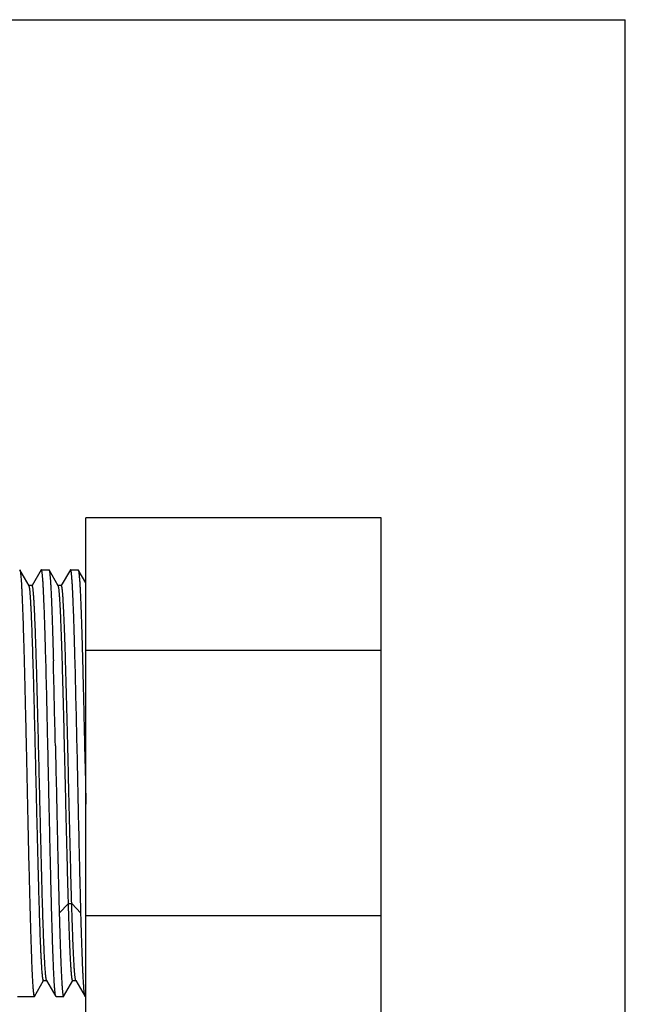
# Model space of a CAD drawing. Units: inches. Extents: x 0 to 11, y 0 to 8.5.
# Drawn here: x 7.5 to 11, y 2.9 to 8.5 of the extents above; entities that cross this region are included whole.
import ezdxf

# ---------------------------------------------------------------- set-up
doc = ezdxf.new("R2010")
doc.units = ezdxf.units.IN
doc.header["$LTSCALE"] = 0.605
doc.header["$MEASUREMENT"] = 0
doc.layers.get('0').update_dxf_attribs({"linetype": 'CONTINUOUS'})

msp = doc.modelspace()

# ---------------------------------------------------------------- linework, layer by layer
at = {"color": 7, "linetype": 'CONTINUOUS'}
for p, q in [((0, 8.5), (11, 8.5)), ((11, 0), (11, 8.5)), ((9.6057, 5.6563), (7.9182, 5.6563)), ((7.9182, 2.6252), (7.9182, 5.6563)), ((9.6057, 2.6252), (9.6057, 5.6563)), ((7.594, 5.2674), (7.5412, 5.3587)), ((7.6633, 5.3586), (7.6113, 5.2685)), ((7.6633, 5.3586), (7.6622, 5.3555)), ((7.6644, 5.3595), (7.7071, 5.3595)), ((7.7071, 5.3595), (7.7081, 5.3587)), ((7.7608, 5.2673), (7.708, 5.3587)), ((7.8301, 5.3586), (7.7781, 5.2685)), ((7.8312, 5.3595), (7.8739, 5.3595)), ((7.8739, 5.3595), (7.8749, 5.3587)), ((7.9182, 5.2837), (7.8749, 5.3587)), ((7.6117, 5.2683), (7.5929, 5.2683)), ((7.594, 5.2674), (7.5929, 5.2683)), ((7.5945, 5.2663), (7.594, 5.2674)), ((7.7785, 5.2683), (7.7597, 5.2683)), ((7.7785, 5.2683), (7.7774, 5.2673)), ((9.6057, 4.8985), (7.9182, 4.8985)), ((7.9109, 4.3537), (7.9154, 4.1477)), ((7.9154, 4.1477), (7.9182, 4.0203)), ((9.6057, 3.383), (7.9182, 3.383)), ((7.6083, 3.1205), (7.6087, 3.1099)), ((7.6247, 2.9229), (7.6767, 3.013)), ((7.6774, 3.0142), (7.6763, 3.0132)), ((7.6763, 3.0132), (7.6951, 3.0132)), ((7.6951, 3.0132), (7.694, 3.0142)), ((7.694, 3.0142), (7.7468, 2.9229)), ((7.7913, 2.9228), (7.8435, 3.0132)), ((7.8431, 3.0134), (7.8618, 3.0134)), ((7.8618, 3.0134), (7.8608, 3.0143)), ((7.8608, 3.0143), (7.9136, 2.9229)), ((7.5282, 2.922), (7.6237, 2.922)), ((7.6237, 2.922), (7.6247, 2.9229)), ((7.7477, 2.922), (7.7467, 2.9229)), ((7.7478, 2.922), (7.7904, 2.922)), ((7.7905, 2.922), (7.7915, 2.9228)), ((7.9147, 2.922), (7.9182, 2.922))]:
    msp.add_line(p, q, dxfattribs=at)
at = {"color": 9, "linetype": 'CONTINUOUS'}
for p, q in [((7.8188, 3.4536), (7.7662, 3.398)), ((7.8188, 3.4536), (7.8376, 3.4536)), ((7.8902, 3.398), (7.8376, 3.4536))]:
    msp.add_line(p, q, dxfattribs=at)
at = {"color": 7, "linetype": 'CONTINUOUS'}
for centre, radius, start, end in [((2.7106, 4.8912), 4.9014, 2.8799, 3.1607), ((-97.4684, 2.1017), 105.1939, 1.226675, 1.490905), ((-113.504, 1.7205), 121.2767, 1.24412, 1.47331), ((-104.0233, 1.9428), 111.9174, 1.23435, 1.482706)]:
    msp.add_arc(centre, radius, start, end, dxfattribs=at)
for points, knots in [([(7.5403, 5.3595), (7.5404, 5.3595), (7.5405, 5.3595), (7.5408, 5.3593), (7.541, 5.359), (7.5412, 5.3588), (7.5413, 5.3587)], [0, 0, 0, 0, 0.186511, 0.403526, 0.671058, 1, 1, 1, 1]), ([(7.5413, 5.3587), (7.5414, 5.3585), (7.5416, 5.3581), (7.5419, 5.3574), (7.5421, 5.3566), (7.5425, 5.3552), (7.543, 5.3531), (7.5436, 5.3502), (7.5441, 5.3468), (7.5447, 5.3429), (7.5452, 5.3383), (7.5458, 5.3333), (7.5464, 5.3277), (7.5471, 5.3192), (7.5481, 5.3072), (7.5492, 5.2913), (7.5503, 5.2733), (7.5515, 5.2533), (7.5526, 5.2313), (7.5537, 5.2073), (7.5548, 5.1814), (7.5559, 5.1536), (7.5575, 5.1129), (7.5594, 5.0578), (7.5616, 4.9869), (7.5639, 4.9098), (7.5661, 4.8272), (7.5684, 4.7397), (7.5706, 4.6479), (7.5728, 4.5523), (7.5751, 4.4539), (7.5766, 4.3873), (7.5773, 4.3537)], [0, 0, 0, 0, 0.000616, 0.001355, 0.002222, 0.003218, 0.005603, 0.008518, 0.011966, 0.015949, 0.020466, 0.025516, 0.031096, 0.037205, 0.050997, 0.066869, 0.084798, 0.104755, 0.1267, 0.150593, 0.17639, 0.204051, 0.233528, 0.297697, 0.368439, 0.445254, 0.527568, 0.614795, 0.706326, 0.801537, 0.899708, 1, 1, 1, 1]), ([(7.6643, 5.3595), (7.6643, 5.3595), (7.6641, 5.3595), (7.6638, 5.3593), (7.6636, 5.359), (7.6634, 5.3588), (7.6633, 5.3586)], [0, 0, 0, 0, 0.185415, 0.40177, 0.669603, 1, 1, 1, 1]), ([(7.6899, 4.8387), (7.6893, 4.8583), (7.6883, 4.8965), (7.6867, 4.9524), (7.6851, 5.0054), (7.6835, 5.0553), (7.6819, 5.1019), (7.6804, 5.145), (7.6788, 5.1845), (7.6772, 5.2202), (7.6756, 5.252), (7.6742, 5.2761), (7.6731, 5.2933), (7.6723, 5.3046), (7.6716, 5.3149), (7.6708, 5.3242), (7.67, 5.3323), (7.6693, 5.3385), (7.6687, 5.3428), (7.6683, 5.3457), (7.6679, 5.3483), (7.6676, 5.3506), (7.6672, 5.3527), (7.6668, 5.3545), (7.6664, 5.356), (7.666, 5.3571), (7.6657, 5.3578), (7.6655, 5.3583), (7.6653, 5.3586), (7.6652, 5.3589), (7.665, 5.3592), (7.6648, 5.3594), (7.6645, 5.3595), (7.6644, 5.3595), (7.6643, 5.3595)], [0, 0, 0, 0, 0.112348, 0.219607, 0.32132, 0.417032, 0.506377, 0.589066, 0.664814, 0.73335, 0.794446, 0.847883, 0.871662, 0.893448, 0.913227, 0.930987, 0.946713, 0.960396, 0.966467, 0.972024, 0.977065, 0.98159, 0.9856, 0.989097, 0.992084, 0.994568, 0.995624, 0.99656, 0.997377, 0.998081, 0.998679, 0.999183, 0.999613, 1, 1, 1, 1]), ([(7.7081, 5.3587), (7.7082, 5.3584), (7.7085, 5.3578), (7.7089, 5.3568), (7.7093, 5.3555), (7.7096, 5.3539), (7.71, 5.3521), (7.7106, 5.3492), (7.7112, 5.345), (7.712, 5.3391), (7.7127, 5.3322), (7.7135, 5.3244), (7.7142, 5.3155), (7.715, 5.3057), (7.7161, 5.2907), (7.7174, 5.2696), (7.7189, 5.2414), (7.7204, 5.2095), (7.7219, 5.1741), (7.7235, 5.1353), (7.725, 5.0931), (7.7265, 5.0478), (7.728, 4.9994), (7.7301, 4.9294), (7.7316, 4.8755), (7.7326, 4.8387)], [0, 0, 0, 0, 0.001679, 0.003805, 0.006393, 0.009449, 0.012978, 0.016983, 0.026425, 0.037776, 0.051029, 0.066173, 0.0832, 0.102098, 0.122855, 0.16989, 0.224139, 0.285406, 0.353499, 0.428205, 0.509274, 0.596454, 0.689486, 0.788025, 1, 1, 1, 1]), ([(7.8301, 5.3586), (7.83, 5.3584), (7.8298, 5.358), (7.8295, 5.3572), (7.8292, 5.3563), (7.829, 5.3556), (7.8289, 5.3553)], [0, 0, 0, 0, 0.18882, 0.417715, 0.687869, 1, 1, 1, 1]), ([(7.8311, 5.3595), (7.8311, 5.3595), (7.8309, 5.3595), (7.8306, 5.3593), (7.8304, 5.359), (7.8302, 5.3588), (7.8301, 5.3586)], [0, 0, 0, 0, 0.185258, 0.401549, 0.669436, 1, 1, 1, 1]), ([(7.8567, 4.8387), (7.8561, 4.8583), (7.8551, 4.8965), (7.8535, 4.9524), (7.8519, 5.0054), (7.8503, 5.0553), (7.8487, 5.1019), (7.8472, 5.145), (7.8456, 5.1845), (7.844, 5.2202), (7.8424, 5.252), (7.841, 5.2761), (7.8399, 5.2933), (7.8391, 5.3046), (7.8384, 5.3149), (7.8376, 5.3242), (7.8368, 5.3323), (7.8361, 5.3385), (7.8355, 5.3428), (7.8351, 5.3457), (7.8347, 5.3483), (7.8344, 5.3506), (7.834, 5.3527), (7.8336, 5.3545), (7.8332, 5.356), (7.8328, 5.3571), (7.8325, 5.3578), (7.8323, 5.3583), (7.8321, 5.3586), (7.832, 5.3589), (7.8318, 5.3592), (7.8316, 5.3594), (7.8313, 5.3595), (7.8312, 5.3595), (7.8311, 5.3595)], [0, 0, 0, 0, 0.112347, 0.219606, 0.321319, 0.417032, 0.506377, 0.589066, 0.664814, 0.73335, 0.794446, 0.847883, 0.871662, 0.893448, 0.913228, 0.930987, 0.946713, 0.960396, 0.966467, 0.972024, 0.977065, 0.981591, 0.9856, 0.989097, 0.992084, 0.994568, 0.995625, 0.99656, 0.997377, 0.998081, 0.998679, 0.999183, 0.999613, 1, 1, 1, 1]), ([(7.8749, 5.3587), (7.875, 5.3584), (7.8753, 5.3578), (7.8757, 5.3568), (7.876, 5.3555), (7.8764, 5.354), (7.8768, 5.3522), (7.8772, 5.3501), (7.8776, 5.3478), (7.8781, 5.3443), (7.8788, 5.3392), (7.8795, 5.3323), (7.8803, 5.3245), (7.881, 5.3156), (7.8818, 5.3058), (7.8829, 5.2908), (7.8842, 5.2697), (7.8857, 5.2415), (7.8872, 5.2097), (7.8887, 5.1743), (7.8903, 5.1354), (7.8918, 5.0932), (7.8933, 5.0479), (7.8948, 4.9995), (7.8969, 4.9294), (7.8984, 4.8755), (7.8994, 4.8387)], [0, 0, 0, 0, 0.001667, 0.003781, 0.006357, 0.009402, 0.012919, 0.016913, 0.021385, 0.026335, 0.037667, 0.050902, 0.066031, 0.083044, 0.10193, 0.122677, 0.169697, 0.223936, 0.285203, 0.353301, 0.428018, 0.509105, 0.596309, 0.689369, 0.787942, 1, 1, 1, 1]), ([(7.6046, 5.1614), (7.6042, 5.1686), (7.6034, 5.1822), (7.6022, 5.2014), (7.6009, 5.2182), (7.5998, 5.2307), (7.599, 5.2395), (7.5983, 5.2451), (7.5977, 5.2502), (7.5971, 5.2546), (7.5965, 5.2584), (7.5959, 5.2612), (7.5955, 5.2631), (7.5952, 5.2643), (7.5949, 5.2653), (7.5946, 5.266), (7.5945, 5.2663)], [0, 0, 0, 0, 0.204468, 0.386849, 0.546789, 0.683948, 0.743881, 0.797997, 0.846264, 0.888673, 0.925227, 0.955938, 0.969111, 0.980838, 0.991129, 1, 1, 1, 1]), ([(7.6117, 5.2683), (7.6116, 5.2683), (7.6114, 5.2682), (7.6111, 5.268), (7.6108, 5.2677), (7.6107, 5.2675), (7.6106, 5.2673)], [0, 0, 0, 0, 0.184948, 0.401692, 0.669875, 1, 1, 1, 1]), ([(7.6233, 5.1624), (7.6228, 5.1706), (7.6219, 5.1859), (7.6207, 5.2044), (7.6197, 5.2176), (7.619, 5.2263), (7.6182, 5.2342), (7.6175, 5.2413), (7.6168, 5.2475), (7.6162, 5.2522), (7.6157, 5.2556), (7.6153, 5.2578), (7.615, 5.2598), (7.6146, 5.2615), (7.6142, 5.2631), (7.6139, 5.2645), (7.6135, 5.2656), (7.6132, 5.2666), (7.6128, 5.2672), (7.6126, 5.2676), (7.6124, 5.2679), (7.6122, 5.2681), (7.612, 5.2682), (7.6119, 5.2683), (7.6117, 5.2683), (7.6117, 5.2683)], [0, 0, 0, 0, 0.229198, 0.429347, 0.518364, 0.599922, 0.673958, 0.740412, 0.799224, 0.850361, 0.87305, 0.89382, 0.912675, 0.929616, 0.944651, 0.957791, 0.969051, 0.978461, 0.986074, 0.989237, 0.991998, 0.994389, 0.996462, 0.998295, 1, 1, 1, 1]), ([(7.7608, 5.2673), (7.7607, 5.2675), (7.7606, 5.2677), (7.7603, 5.268), (7.76, 5.2682), (7.7598, 5.2683), (7.7597, 5.2683)], [0, 0, 0, 0, 0.329873, 0.597559, 0.814118, 1, 1, 1, 1]), ([(7.8188, 3.4536), (7.8176, 3.4963), (7.8151, 3.5852), (7.8115, 3.7228), (7.8079, 3.8683), (7.8043, 4.0189), (7.8007, 4.1717), (7.7971, 4.3239), (7.7935, 4.4728), (7.7905, 4.5934), (7.788, 4.6861), (7.7862, 4.7521), (7.7844, 4.8151), (7.7826, 4.8751), (7.7808, 4.9316), (7.779, 4.9844), (7.7772, 5.0333), (7.7754, 5.0781), (7.7736, 5.1184), (7.7721, 5.1493), (7.7708, 5.1716), (7.7699, 5.1866), (7.769, 5.2003), (7.7681, 5.2128), (7.7672, 5.2241), (7.7663, 5.2341), (7.7654, 5.2428), (7.7646, 5.2492), (7.764, 5.2537), (7.7636, 5.2566), (7.7631, 5.2592), (7.7627, 5.2615), (7.7622, 5.2634), (7.7618, 5.265), (7.7614, 5.2661), (7.7611, 5.2669), (7.7609, 5.2672), (7.7608, 5.2673)], [0, 0, 0, 0, 0.070586, 0.146969, 0.227628, 0.311103, 0.395845, 0.480265, 0.562784, 0.641882, 0.679686, 0.71609, 0.750919, 0.784007, 0.815206, 0.844373, 0.871369, 0.896075, 0.918377, 0.938164, 0.947087, 0.955349, 0.962941, 0.969851, 0.97607, 0.981593, 0.986416, 0.990537, 0.992333, 0.993953, 0.995397, 0.996665, 0.997757, 0.998675, 0.999421, 0.999731, 1, 1, 1, 1]), ([(7.8376, 3.4536), (7.8363, 3.4971), (7.8337, 3.5878), (7.8301, 3.7283), (7.8264, 3.8767), (7.8228, 4.0303), (7.8191, 4.186), (7.8155, 4.3408), (7.8124, 4.4679), (7.8099, 4.567), (7.8081, 4.6384), (7.8062, 4.7074), (7.8044, 4.7736), (7.8025, 4.8368), (7.8007, 4.8966), (7.7989, 4.9528), (7.797, 5.005), (7.7952, 5.0531), (7.7934, 5.0967), (7.7915, 5.1357), (7.7899, 5.1653), (7.7887, 5.1865), (7.7878, 5.2005), (7.7868, 5.2132), (7.7859, 5.2246), (7.785, 5.2347), (7.7842, 5.2423), (7.7836, 5.2477), (7.7831, 5.2512), (7.7827, 5.2544), (7.7822, 5.2573), (7.7817, 5.2599), (7.7813, 5.2621), (7.7809, 5.2637), (7.7806, 5.2648), (7.7803, 5.2655), (7.7801, 5.2662), (7.7799, 5.2667), (7.7796, 5.2672), (7.7793, 5.2678), (7.7789, 5.2683), (7.7785, 5.2683)], [0, 0, 0, 0, 0.071911, 0.149803, 0.232072, 0.317175, 0.403467, 0.489272, 0.572925, 0.613443, 0.652827, 0.690887, 0.727437, 0.762293, 0.795289, 0.826269, 0.855084, 0.881595, 0.905681, 0.92722, 0.946107, 0.954528, 0.962254, 0.969273, 0.975576, 0.981156, 0.986011, 0.988165, 0.990137, 0.991926, 0.993532, 0.994955, 0.996196, 0.997255, 0.997717, 0.998135, 0.998507, 0.998837, 0.999124, 0.999369, 1, 1, 1, 1]), ([(7.6763, 3.0132), (7.6763, 3.0132), (7.676, 3.0133), (7.6758, 3.0135), (7.6755, 3.0138), (7.6752, 3.0142), (7.6749, 3.0148), (7.6747, 3.0154), (7.6744, 3.0162), (7.674, 3.0175), (7.6735, 3.0194), (7.673, 3.0221), (7.6725, 3.0252), (7.6719, 3.0288), (7.6714, 3.0329), (7.6708, 3.0375), (7.6703, 3.0425), (7.6695, 3.0502), (7.6686, 3.061), (7.6675, 3.0753), (7.6664, 3.0914), (7.6653, 3.1093), (7.6642, 3.129), (7.6631, 3.1505), (7.662, 3.1736), (7.6605, 3.2078), (7.6586, 3.2545), (7.6564, 3.3149), (7.6542, 3.3811), (7.652, 3.4525), (7.6498, 3.5286), (7.6477, 3.6089), (7.6455, 3.6929), (7.6433, 3.78), (7.6411, 3.8696), (7.6389, 3.961), (7.6359, 4.0848), (7.6323, 4.2394), (7.628, 4.4219), (7.6243, 4.57), (7.6213, 4.6834), (7.6191, 4.7632), (7.6169, 4.8387), (7.6147, 4.9094), (7.6126, 4.9749), (7.6104, 5.0346), (7.6082, 5.0881), (7.6066, 5.1217), (7.6058, 5.1374)], [0, 0, 0, 0, 0.000132, 0.000287, 0.000478, 0.000715, 0.001001, 0.001339, 0.00173, 0.002176, 0.00323, 0.004506, 0.006004, 0.007725, 0.009669, 0.011836, 0.014224, 0.016833, 0.02271, 0.029455, 0.03706, 0.045513, 0.054801, 0.064907, 0.075814, 0.087503, 0.113159, 0.14169, 0.172891, 0.20655, 0.242436, 0.280315, 0.319926, 0.360987, 0.403214, 0.446318, 0.490006, 0.577932, 0.664568, 0.747547, 0.786943, 0.824571, 0.86018, 0.893532, 0.924399, 0.952565, 0.97782, 1, 1, 1, 1]), ([(7.6923, 3.0196), (7.6921, 3.0204), (7.6917, 3.0224), (7.6912, 3.0255), (7.6906, 3.0291), (7.6901, 3.0331), (7.6896, 3.0376), (7.6888, 3.0445), (7.6879, 3.0542), (7.6868, 3.0672), (7.6857, 3.082), (7.6847, 3.0986), (7.6836, 3.1168), (7.6825, 3.1368), (7.681, 3.1666), (7.6792, 3.2079), (7.6771, 3.262), (7.6749, 3.3219), (7.6728, 3.3872), (7.6706, 3.4575), (7.6685, 3.5322), (7.6664, 3.611), (7.6642, 3.6932), (7.6613, 3.8083), (7.6577, 3.9567), (7.6535, 4.1374), (7.6492, 4.3182), (7.6456, 4.4667), (7.6427, 4.582), (7.6406, 4.6645), (7.6384, 4.7436), (7.6363, 4.8186), (7.6345, 4.8785), (7.633, 4.924), (7.6316, 4.9661), (7.6299, 5.0152), (7.6277, 5.0698), (7.6259, 5.1115), (7.6244, 5.1416), (7.6237, 5.1557), (7.6233, 5.1624)], [0, 0, 0, 0, 0.001263, 0.002737, 0.004423, 0.006321, 0.00843, 0.01075, 0.016019, 0.022117, 0.029037, 0.036768, 0.045301, 0.054621, 0.064711, 0.08714, 0.112451, 0.140468, 0.170999, 0.203846, 0.238793, 0.275623, 0.314091, 0.353935, 0.436692, 0.521728, 0.606807, 0.689692, 0.729628, 0.768206, 0.805163, 0.840259, 0.873274, 0.888932, 0.903989, 0.932204, 0.957718, 0.980362, 0.990565, 1, 1, 1, 1]), ([(7.8994, 4.8387), (7.9004, 4.8013), (7.9019, 4.7442), (7.9037, 4.667), (7.9052, 4.6067), (7.9066, 4.545), (7.908, 4.4821), (7.9095, 4.4182), (7.9104, 4.3753), (7.9109, 4.3537)], [0, 0, 0, 0, 0.231605, 0.352941, 0.477446, 0.604781, 0.734605, 0.8665, 1, 1, 1, 1]), ([(7.5773, 4.3537), (7.5786, 4.2937), (7.5813, 4.1735), (7.5852, 3.9941), (7.5891, 3.8179), (7.5917, 3.702), (7.5931, 3.6452)], [0, 0, 0, 0, 0.253995, 0.509167, 0.759621, 1, 1, 1, 1]), ([(7.7467, 2.9229), (7.7466, 2.9231), (7.7464, 2.9236), (7.746, 2.9246), (7.7457, 2.9257), (7.7453, 2.9271), (7.745, 2.9287), (7.7445, 2.9312), (7.7438, 2.9349), (7.7431, 2.9401), (7.7424, 2.946), (7.7417, 2.9528), (7.741, 2.9605), (7.7403, 2.969), (7.7393, 2.982), (7.7381, 3.0003), (7.7367, 3.0247), (7.7353, 3.0523), (7.7339, 3.0829), (7.7325, 3.1166), (7.7311, 3.1533), (7.7297, 3.1927), (7.7283, 3.2348), (7.7263, 3.2961), (7.7239, 3.3784), (7.7211, 3.4835), (7.7183, 3.5961), (7.7155, 3.7148), (7.7127, 3.8385), (7.7099, 3.9656), (7.707, 4.0947), (7.7042, 4.2243), (7.7023, 4.3107), (7.7014, 4.3537)], [0, 0, 0, 0, 0.000558, 0.001255, 0.002095, 0.003082, 0.004216, 0.005497, 0.008505, 0.012106, 0.016299, 0.021082, 0.026454, 0.032412, 0.038953, 0.053764, 0.070842, 0.090138, 0.111604, 0.135178, 0.16079, 0.188367, 0.217835, 0.249109, 0.316705, 0.390394, 0.46933, 0.552623, 0.63931, 0.728403, 0.818918, 0.909843, 1, 1, 1, 1]), ([(7.7441, 4.3537), (7.746, 4.2697), (7.7496, 4.1022), (7.7542, 3.8943), (7.7579, 3.7315), (7.7606, 3.6151), (7.7633, 3.5044), (7.7652, 3.4327), (7.7662, 3.398)], [0, 0, 0, 0, 0.263764, 0.525767, 0.652549, 0.774746, 0.89103, 1, 1, 1, 1]), ([(7.8902, 3.398), (7.8893, 3.4327), (7.8874, 3.5044), (7.8847, 3.6151), (7.8819, 3.7315), (7.8782, 3.8943), (7.8737, 4.1022), (7.8701, 4.2697), (7.8682, 4.3537)], [0, 0, 0, 0, 0.10897, 0.225254, 0.347451, 0.474233, 0.736236, 1, 1, 1, 1]), ([(7.5931, 3.6452), (7.5943, 3.5939), (7.5962, 3.5185), (7.5988, 3.4203), (7.6006, 3.352), (7.6025, 3.2877), (7.6044, 3.2278), (7.6063, 3.1725), (7.6076, 3.1373), (7.6083, 3.1205)], [0, 0, 0, 0, 0.293376, 0.430913, 0.561388, 0.68414, 0.798552, 0.904015, 1, 1, 1, 1]), ([(7.8431, 3.0134), (7.843, 3.0134), (7.8429, 3.0134), (7.8427, 3.0135), (7.8425, 3.0136), (7.8423, 3.0138), (7.8421, 3.0141), (7.8419, 3.0146), (7.8415, 3.0153), (7.8412, 3.0163), (7.8408, 3.0176), (7.8404, 3.0191), (7.84, 3.0209), (7.8397, 3.0229), (7.8393, 3.025), (7.8389, 3.0275), (7.8384, 3.0312), (7.8377, 3.0364), (7.837, 3.0433), (7.8362, 3.0511), (7.8355, 3.0598), (7.8347, 3.0693), (7.8337, 3.0838), (7.8324, 3.1041), (7.8309, 3.1309), (7.8294, 3.161), (7.8279, 3.1942), (7.8264, 3.2305), (7.8248, 3.2698), (7.8233, 3.3121), (7.8218, 3.357), (7.8203, 3.4045), (7.8193, 3.437), (7.8188, 3.4536)], [0, 0, 0, 0, 0.000434, 0.000907, 0.001448, 0.002078, 0.002809, 0.00365, 0.005681, 0.008198, 0.011215, 0.014736, 0.018766, 0.023307, 0.028358, 0.033921, 0.039995, 0.053674, 0.069391, 0.087138, 0.106906, 0.128674, 0.152414, 0.205705, 0.266558, 0.334753, 0.410099, 0.492425, 0.581561, 0.677312, 0.779287, 0.88701, 1, 1, 1, 1]), ([(7.8608, 3.0143), (7.8606, 3.0146), (7.8604, 3.0151), (7.86, 3.0161), (7.8597, 3.0172), (7.8593, 3.0186), (7.8589, 3.0202), (7.8584, 3.0227), (7.8578, 3.0264), (7.8571, 3.0315), (7.8564, 3.0374), (7.8557, 3.0441), (7.8549, 3.0516), (7.8542, 3.06), (7.8532, 3.0727), (7.852, 3.0906), (7.8505, 3.1144), (7.8491, 3.1412), (7.8477, 3.171), (7.8462, 3.2036), (7.8448, 3.239), (7.8433, 3.2771), (7.8419, 3.3179), (7.8399, 3.377), (7.8385, 3.4225), (7.8376, 3.4536)], [0, 0, 0, 0, 0.001873, 0.004189, 0.006959, 0.010191, 0.013887, 0.018051, 0.027781, 0.039384, 0.052857, 0.068195, 0.085392, 0.104437, 0.125314, 0.172464, 0.226651, 0.287682, 0.355369, 0.429554, 0.51009, 0.596827, 0.689576, 0.787967, 1, 1, 1, 1]), ([(7.7662, 3.398), (7.7667, 3.38), (7.7677, 3.3448), (7.7692, 3.2935), (7.7707, 3.2448), (7.7722, 3.1992), (7.7737, 3.1566), (7.7752, 3.1172), (7.7767, 3.0812), (7.7782, 3.0486), (7.7797, 3.0197), (7.781, 2.9978), (7.7821, 2.9822), (7.7828, 2.9719), (7.7836, 2.9625), (7.7844, 2.9541), (7.7851, 2.9467), (7.7859, 2.9402), (7.7865, 2.9355), (7.787, 2.9322), (7.7874, 2.9301), (7.7878, 2.9282), (7.7882, 2.9266), (7.7885, 2.9252), (7.7889, 2.9241), (7.7892, 2.9233), (7.7895, 2.9228), (7.7897, 2.9225), (7.7899, 2.9223), (7.7901, 2.9221), (7.7903, 2.922), (7.7904, 2.922), (7.7905, 2.922)], [0, 0, 0, 0, 0.113105, 0.220884, 0.322919, 0.418797, 0.508166, 0.590766, 0.666346, 0.734657, 0.795491, 0.848661, 0.872315, 0.893985, 0.91365, 0.9313, 0.946925, 0.960519, 0.972074, 0.977086, 0.981587, 0.985579, 0.989062, 0.992039, 0.994517, 0.996508, 0.997327, 0.998036, 0.998641, 0.999154, 0.999597, 1, 1, 1, 1]), ([(7.9135, 2.923), (7.9134, 2.9232), (7.9131, 2.9238), (7.9127, 2.9248), (7.9124, 2.926), (7.912, 2.9275), (7.9117, 2.9291), (7.9112, 2.9318), (7.9105, 2.9358), (7.9098, 2.9412), (7.9091, 2.9474), (7.9084, 2.9546), (7.9076, 2.9627), (7.9069, 2.9717), (7.9059, 2.9854), (7.9047, 3.0046), (7.9032, 3.0303), (7.9018, 3.0593), (7.9003, 3.0915), (7.8989, 3.1269), (7.8975, 3.1653), (7.896, 3.2067), (7.8945, 3.2508), (7.8925, 3.3149), (7.8911, 3.3643), (7.8902, 3.398)], [0, 0, 0, 0, 0.001781, 0.004005, 0.006685, 0.009828, 0.013438, 0.017516, 0.027078, 0.038517, 0.051829, 0.067008, 0.084047, 0.102938, 0.123671, 0.170594, 0.224657, 0.285698, 0.353552, 0.428019, 0.508881, 0.595914, 0.688885, 0.787467, 1, 1, 1, 1]), ([(7.6087, 3.1099), (7.6093, 3.0955), (7.6102, 3.0746), (7.6115, 3.0476), (7.6124, 3.0294), (7.6134, 3.0125), (7.6143, 2.9971), (7.6152, 2.983), (7.6162, 2.9704), (7.6171, 2.9592), (7.6179, 2.9508), (7.6185, 2.9449), (7.619, 2.9409), (7.6195, 2.9374), (7.6199, 2.9342), (7.6204, 2.9314), (7.6208, 2.9289), (7.6213, 2.9268), (7.6217, 2.9253), (7.622, 2.9243), (7.6223, 2.9237), (7.6225, 2.9232), (7.6227, 2.9228), (7.623, 2.9225), (7.6232, 2.9222), (7.6234, 2.9221), (7.6236, 2.922), (7.6237, 2.922)], [0, 0, 0, 0, 0.228274, 0.33194, 0.428461, 0.517735, 0.599655, 0.674119, 0.741023, 0.800279, 0.851836, 0.874715, 0.895655, 0.914652, 0.931705, 0.946811, 0.959971, 0.971189, 0.980478, 0.984407, 0.987867, 0.990866, 0.99342, 0.995552, 0.997302, 0.998742, 1, 1, 1, 1]), ([(7.694, 3.0142), (7.6939, 3.0143), (7.6938, 3.0146), (7.6935, 3.0153), (7.6931, 3.0163), (7.6927, 3.0179), (7.6924, 3.019), (7.6923, 3.0196)], [0, 0, 0, 0, 0.081811, 0.17554, 0.399831, 0.674407, 1, 1, 1, 1]), ([(7.8442, 3.0143), (7.8441, 3.0142), (7.8439, 3.0139), (7.8437, 3.0136), (7.8434, 3.0134), (7.8432, 3.0134), (7.8431, 3.0134)], [0, 0, 0, 0, 0.33009, 0.597841, 0.814275, 1, 1, 1, 1]), ([(7.6247, 2.9229), (7.6248, 2.9231), (7.625, 2.9236), (7.6254, 2.9244), (7.6257, 2.9254), (7.626, 2.9266), (7.6263, 2.9279), (7.6267, 2.93), (7.627, 2.9317), (7.6272, 2.9329)], [0, 0, 0, 0, 0.069182, 0.153742, 0.25413, 0.370607, 0.503341, 0.65244, 1, 1, 1, 1]), ([(7.7915, 2.9228), (7.7916, 2.923), (7.7918, 2.9235), (7.7921, 2.9243), (7.7924, 2.9252), (7.7927, 2.9263), (7.793, 2.9276), (7.7935, 2.9296), (7.7937, 2.9312), (7.7939, 2.9323)], [0, 0, 0, 0, 0.069077, 0.153519, 0.253809, 0.37023, 0.502959, 0.652116, 1, 1, 1, 1]), ([(7.9145, 2.922), (7.9144, 2.922), (7.9143, 2.9221), (7.914, 2.9223), (7.9137, 2.9226), (7.9136, 2.9228), (7.9135, 2.923)], [0, 0, 0, 0, 0.183269, 0.398693, 0.667241, 1, 1, 1, 1])]:
    msp.add_open_spline(points, degree=3, knots=knots, dxfattribs=at)

doc.saveas('drawing.dxf')
